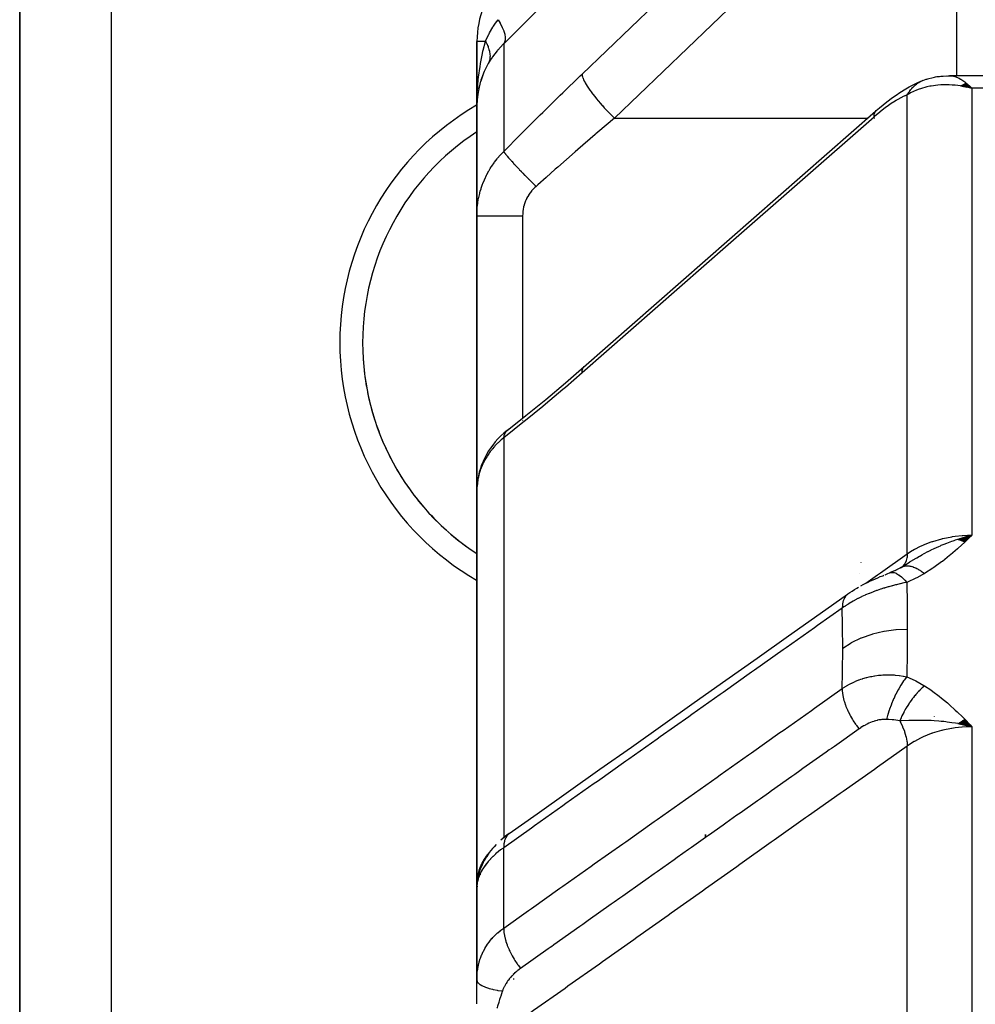
# Model space of a CAD drawing. Units: millimetres. Extents: x -302 to 494, y -331 to 331.
# Drawn here: x -70 to -50, y 296 to 317 of the extents above; entities that cross this region are included whole.
import ezdxf

# ---------------------------------------------------------------- set-up
doc = ezdxf.new("R2010")
doc.units = ezdxf.units.MM
doc.linetypes.add('DASHED', pattern=[9.652, 8.128, -1.524])
doc.layers.add('nevidi', color=4, linetype='DASHED')

msp = doc.modelspace()

# ---------------------------------------------------------------- linework, layer by layer
at = {"color": 2}
for p, q in [((-70.5, 324.25), (-70.5, 293.207)), ((-70.5, 293.207), (-70.5, 324.25)), ((-50, 316.088), (-50, 318.612)), ((-60.5, 316.836), (-60.5, 315.414)), ((-60.5, 315.414), (-60.5, 316.836)), ((-60.41, 315.993), (-60.406, 316.005)), ((-60.354, 316.144), (-60.406, 316.005)), ((-50.663, 316.012), (-50.655, 316.014)), ((-50.174, 316.088), (-50.165, 316.088)), ((-47, 316.088), (-50.166, 316.088)), ((-47, 316.088), (-50.166, 316.088)), ((-50, 316.067), (-50, 316.068)), ((-60.46, 315.803), (-60.458, 315.812)), ((-60.449, 315.849), (-60.458, 315.812)), ((-50.787, 315.966), (-50.771, 315.974)), ((-49.92, 315.867), (-49.855, 315.853)), ((-49.915, 315.87), (-49.782, 315.839)), ((-49.91, 315.873), (-49.672, 315.814)), ((-49.904, 315.876), (-49.672, 315.814)), ((-49.899, 315.879), (-49.672, 315.814)), ((-49.894, 315.882), (-49.672, 315.814)), ((-49.889, 315.885), (-49.672, 315.814)), ((-49.884, 315.888), (-49.672, 315.814)), ((-49.879, 315.891), (-49.672, 315.814)), ((-49.874, 315.893), (-49.672, 315.814)), ((-49.868, 315.896), (-49.672, 315.814)), ((-49.863, 315.899), (-49.672, 315.814)), ((-49.858, 315.901), (-49.672, 315.814)), ((-49.853, 315.904), (-49.672, 315.814)), ((-49.848, 315.906), (-49.672, 315.814)), ((-49.843, 315.909), (-49.672, 315.814)), ((-49.838, 315.911), (-49.672, 315.814)), ((-49.832, 315.914), (-49.672, 315.814)), ((-49.827, 315.916), (-49.672, 315.814)), ((-49.822, 315.918), (-49.672, 315.814)), ((-49.817, 315.92), (-49.672, 315.814)), ((-49.812, 315.922), (-49.672, 315.814)), ((-49.806, 315.925), (-49.672, 315.814)), ((-49.801, 315.927), (-49.672, 315.814)), ((-49.778, 315.912), (-49.706, 315.847)), ((-60.489, 315.625), (-60.489, 315.62)), ((-60.5, 315.414), (-60.5, 315.472)), ((-60.5, 315.472), (-60.5, 315.414)), ((-60.5, 315.414), (-60.5, 313.022)), ((-60.5, 313.022), (-60.5, 315.414)), ((-51.78, 315.307), (-58.167, 309.711)), ((-51.78, 315.307), (-51.764, 315.324)), ((-60.5, 307.027), (-60.5, 313.022)), ((-60.5, 313.022), (-60.5, 307.027)), ((-59.866, 308.31), (-59.906, 308.275)), ((-60.498, 307.098), (-60.5, 307.027)), ((-60.5, 307.027), (-60.5, 298.406)), ((-60.5, 298.406), (-60.5, 307.027)), ((-60.497, 307.11), (-60.498, 307.098)), ((-60.496, 307.073), (-60.496, 307.083)), ((-49.978, 305.954), (-49.672, 306.043)), ((-49.971, 305.952), (-49.672, 306.043)), ((-49.965, 305.95), (-49.672, 306.043)), ((-49.958, 305.947), (-49.672, 306.043)), ((-49.951, 305.945), (-49.672, 306.043)), ((-49.944, 305.943), (-49.672, 306.043)), ((-49.938, 305.94), (-49.672, 306.043)), ((-49.931, 305.938), (-49.672, 306.043)), ((-49.924, 305.935), (-49.672, 306.043)), ((-49.917, 305.932), (-49.672, 306.043)), ((-49.911, 305.929), (-49.672, 306.043)), ((-49.904, 305.927), (-49.672, 306.043)), ((-49.897, 305.924), (-49.672, 306.043)), ((-49.89, 305.921), (-49.672, 306.043)), ((-49.884, 305.918), (-49.672, 306.043)), ((-49.877, 305.915), (-49.672, 306.043)), ((-49.87, 305.912), (-49.672, 306.043)), ((-49.863, 305.909), (-49.672, 306.043)), ((-49.856, 305.906), (-49.672, 306.043)), ((-49.85, 305.902), (-49.672, 306.043)), ((-49.843, 305.899), (-49.672, 306.043)), ((-49.836, 305.896), (-49.672, 306.043)), ((-51.224, 305.338), (-51.039, 305.451)), ((-52.095, 305.442), (-52.094, 305.444)), ((-51.315, 305.287), (-51.476, 305.217)), ((-51.212, 305.345), (-51.358, 305.265)), ((-51.233, 305.331), (-51.106, 305.411)), ((-51.223, 305.339), (-51.212, 305.345)), ((-51.19, 305.36), (-51.193, 305.357)), ((-60.5, 303.264), (-60.5, 303.026)), ((-60.5, 303.031), (-60.5, 303.026)), ((-60.5, 303.026), (-60.5, 303.031)), ((-50.5, 302.076), (-50.5, 302.074)), ((-49.849, 302.008), (-49.672, 301.856)), ((-49.842, 302.011), (-49.672, 301.856)), ((-49.835, 302.015), (-49.672, 301.856)), ((-49.978, 301.926), (-49.672, 301.856)), ((-49.972, 301.931), (-49.672, 301.856)), ((-49.965, 301.936), (-49.672, 301.856)), ((-49.958, 301.94), (-49.672, 301.856)), ((-49.951, 301.945), (-49.672, 301.856)), ((-49.945, 301.949), (-49.672, 301.856)), ((-49.938, 301.954), (-49.672, 301.856)), ((-49.931, 301.958), (-49.672, 301.856)), ((-49.924, 301.963), (-49.672, 301.856)), ((-49.917, 301.967), (-49.672, 301.856)), ((-49.91, 301.971), (-49.672, 301.856)), ((-49.904, 301.975), (-49.672, 301.856)), ((-49.897, 301.98), (-49.672, 301.856)), ((-49.89, 301.984), (-49.672, 301.856)), ((-49.883, 301.988), (-49.672, 301.856)), ((-49.876, 301.992), (-49.672, 301.856)), ((-49.869, 301.996), (-49.672, 301.856)), ((-49.863, 302), (-49.672, 301.856)), ((-49.856, 302.004), (-49.672, 301.856)), ((-55.5, 299.434), (-55.5, 299.5)), ((-55.5, 299.5), (-55.5, 299.434)), ((-60.26, 299.061), (-60.286, 299.02)), ((-60.403, 298.802), (-60.407, 298.791)), ((-60.321, 298.965), (-60.343, 298.93)), ((-60.334, 298.802), (-60.335, 298.799)), ((-60.327, 298.814), (-60.332, 298.806)), ((-60.302, 298.849), (-60.318, 298.825)), ((-60.47, 298.59), (-60.474, 298.573)), ((-60.464, 298.607), (-60.46, 298.625)), ((-60.429, 298.623), (-60.43, 298.621)), ((-60.5, 298.406), (-60.5, 296.306)), ((-60.5, 298.406), (-60.5, 296.306)), ((-60.5, 296.306), (-60.5, 298.406)), ((-60.499, 298.381), (-60.5, 298.392)), ((-60.5, 298.374), (-60.5, 298.392)), ((-60.5, 298.384), (-60.5, 298.392)), ((-60.5, 298.385), (-60.5, 298.392)), ((-60.5, 298.376), (-60.5, 298.391)), ((-60.5, 298.249), (-60.5, 298.35)), ((-60.499, 298.414), (-60.489, 298.553)), ((-60.497, 298.442), (-60.499, 298.417)), ((-60.497, 298.433), (-60.499, 298.417)), ((-60.498, 298.425), (-60.498, 298.422)), ((-60.498, 298.4), (-60.498, 296.408)), ((-60.493, 298.372), (-60.495, 298.354)), ((-60.49, 298.48), (-60.493, 298.458)), ((-60.491, 298.503), (-60.489, 298.553)), ((-60.484, 298.531), (-60.486, 298.523)), ((-60.483, 298.536), (-60.485, 298.531)), ((-60.481, 298.546), (-60.484, 298.539)), ((-60.499, 298.285), (-60.5, 298.278)), ((-60.5, 295.794), (-60.5, 296.318))]:
    msp.add_line(p, q, dxfattribs=at)
for points in [[(-50.73, 315.991), (-50.722, 315.994), (-50.709, 315.999), (-50.707, 315.999), (-50.677, 316.009)], [(-50.674, 316.009), (-50.495, 316.056), (-50.467, 316.062), (-50.44, 316.067), (-50.412, 316.071), (-50.384, 316.074), (-50.224, 316.085)], [(-50.356, 316.075), (-50.203, 316.087), (-50.181, 316.088), (-50.165, 316.088)], [(-51.764, 315.324), (-51.692, 315.386), (-51.611, 315.452), (-51.532, 315.514), (-51.407, 315.61), (-51.329, 315.666), (-51.252, 315.718), (-51.12, 315.8), (-51.046, 315.844), (-50.975, 315.881), (-50.913, 315.912), (-50.845, 315.944), (-50.749, 315.983)], [(-49.672, 315.814), (-49.771, 315.837), (-49.856, 315.854), (-49.924, 315.865)], [(-60.49, 315.61), (-60.493, 315.572), (-60.5, 315.414)], [(-60.489, 315.616), (-60.49, 315.614), (-60.489, 315.62), (-60.489, 315.625)], [(-59.838, 308.333), (-59.427, 308.658), (-58.996, 309.009), (-58.564, 309.371), (-58.151, 309.728)], [(-58.167, 309.711), (-58.152, 309.727), (-58.151, 309.728)], [(-59.838, 308.333), (-59.866, 308.31), (-59.908, 308.274), (-59.976, 308.212), (-60.04, 308.149), (-60.099, 308.083), (-60.154, 308.014), (-60.205, 307.944), (-60.243, 307.885), (-60.289, 307.81), (-60.33, 307.734), (-60.366, 307.656), (-60.397, 307.578), (-60.423, 307.503), (-60.448, 307.422), (-60.468, 307.339), (-60.482, 307.256), (-60.49, 307.183)], [(-59.838, 308.333), (-59.836, 308.335), (-59.815, 308.353), (-59.808, 308.358)], [(-49.942, 305.969), (-49.886, 305.986), (-49.798, 306.011), (-49.751, 306.023)], [(-52.101, 304.937), (-52.049, 304.965), (-51.996, 304.992), (-51.943, 305.019), (-51.89, 305.044), (-51.836, 305.068), (-51.783, 305.092), (-51.73, 305.114), (-51.677, 305.136), (-51.625, 305.157), (-51.598, 305.167)], [(-51.571, 305.178), (-51.554, 305.185), (-51.51, 305.203), (-51.476, 305.217)], [(-52.388, 304.759), (-52.347, 304.787), (-52.295, 304.822), (-52.242, 304.855), (-52.187, 304.887), (-52.152, 304.908)], [(-59.792, 299.523), (-59.185, 299.951), (-58.497, 300.438), (-57.81, 300.925), (-57.122, 301.411), (-56.434, 301.898), (-55.746, 302.384), (-55.058, 302.871), (-54.37, 303.357), (-53.683, 303.844), (-52.995, 304.33), (-52.392, 304.756)], [(-49.672, 301.856), (-49.885, 301.904), (-49.905, 301.908), (-49.983, 301.923)], [(-59.792, 299.522), (-59.835, 299.491), (-59.885, 299.453), (-59.932, 299.414), (-59.977, 299.375)], [(-60.08, 299.277), (-60.122, 299.233), (-60.161, 299.19), (-60.198, 299.146), (-60.23, 299.104), (-60.286, 299.021), (-60.316, 298.975), (-60.343, 298.93), (-60.366, 298.886), (-60.41, 298.786), (-60.429, 298.74), (-60.445, 298.695), (-60.472, 298.583), (-60.483, 298.537), (-60.49, 298.493)], [(-60.23, 299.104), (-60.26, 299.061), (-60.286, 299.021)], [(-60.366, 298.886), (-60.386, 298.843), (-60.41, 298.786)], [(-60.498, 298.4), (-60.498, 298.389), (-60.499, 298.385), (-60.5, 298.348)], [(-60.498, 298.397), (-60.5, 298.359), (-60.5, 298.348)], [(-60.493, 298.458), (-60.494, 298.454), (-60.497, 298.403)], [(-60.493, 298.474), (-60.494, 298.466), (-60.495, 298.458), (-60.496, 298.45)], [(-60.491, 298.503), (-60.49, 298.511), (-60.483, 298.545)], [(-60.484, 298.525), (-60.488, 298.515), (-60.489, 298.507), (-60.49, 298.499), (-60.491, 298.491)], [(-60.483, 298.545), (-60.484, 298.539), (-60.485, 298.531), (-60.486, 298.523), (-60.488, 298.515)], [(-60.5, 296.318), (-60.499, 296.379), (-60.499, 296.387), (-60.498, 296.408)]]:
    msp.add_lwpolyline(points, dxfattribs=at)
for centre, radius, start, end in [((-58.5, 316.836), 2, 135, 180), ((-57.5, 310.25), 5.5, 123.0581, 236.9419), ((-57.5, 310.25), 5.5, 183.7996, 190.1997), ((-57.5, 310.25), 5.5, 191.3999, 197.7996), ((-57.5, 310.25), 5.5, 199.0001, 205.4005), ((-57.5, 310.25), 5.5, 206.5993, 212.9994), ((-57.5, 310.25), 5.5, 214.1997, 220.5992), ((-57.5, 310.25), 5.5, 221.7999, 228.2), ((-57.5, 310.25), 5.5, 229.4004, 235.7998)]:
    msp.add_arc(centre, radius, start, end, dxfattribs=at)
at = {"layer": 'nevidi', "color": 7, "linetype": 'Continuous'}
for p, q in [((-68.5, 324.25), (-68.5, 293.207)), ((-60.313, 316.836), (-60.491, 316.836)), ((-59.914, 316.787), (-59.914, 314.43)), ((-50.769, 315.974), (-50.74, 315.987)), ((-49.706, 315.847), (-49.672, 315.814)), ((-47, 315.814), (-49.672, 315.814)), ((-49.672, 315.814), (-49.672, 306.043)), ((-51.086, 305.636), (-51.086, 315.668)), ((-57.493, 315.162), (-51.945, 315.162)), ((-51.82, 315.162), (-51.819, 315.162)), ((-51.809, 315.162), (-51.807, 315.162)), ((-51.79, 315.293), (-51.78, 315.307)), ((-59.5, 313.028), (-59.5, 308.599)), ((-59.5, 308.547), (-59.5, 308.546)), ((-59.914, 308.174), (-59.914, 299.429)), ((-51.212, 305.345), (-51.211, 305.345)), ((-52.139, 305.213), (-52.14, 305.211)), ((-51.468, 305.22), (-51.434, 305.229)), ((-49.672, 301.856), (-49.672, 288.687)), ((-51.086, 287.77), (-51.086, 301.433)), ((-59.914, 299.423), (-59.914, 299.421)), ((-59.914, 297.455), (-59.914, 299.211)), ((-60.212, 299.121), (-60.207, 299.128)), ((-60.168, 299.169), (-60.165, 299.172)), ((-60.483, 298.545), (-60.475, 298.573)), ((-60.494, 298.431), (-60.498, 298.4)), ((-60.485, 298.48), (-60.493, 298.436)), ((-60.471, 298.53), (-60.483, 298.485)), ((-59.7, 296.355), (-59.7, 296.354)), ((-59.7, 296.333), (-59.7, 296.332))]:
    msp.add_line(p, q, dxfattribs=at)
for points in [[(-58.2, 316.123), (-55.007, 319.19), (-51.813, 322.258)], [(-51.106, 321.297), (-54.3, 318.23), (-57.493, 315.162)], [(-59.179, 317.516), (-59.188, 317.507), (-59.362, 317.333), (-59.378, 317.317), (-59.551, 317.145), (-59.567, 317.129), (-59.738, 316.96), (-59.754, 316.944), (-59.914, 316.787)], [(-60.313, 316.836), (-60.312, 316.84), (-60.31, 316.844), (-60.274, 316.924), (-60.242, 316.991), (-60.234, 317.006), (-60.222, 317.028), (-60.152, 317.148), (-60.149, 317.154), (-60.14, 317.169), (-60.093, 317.239), (-60.038, 317.313)], [(-60.038, 317.313), (-59.992, 317.234), (-59.99, 317.231), (-59.988, 317.227), (-59.948, 317.148), (-59.947, 317.145), (-59.945, 317.141), (-59.914, 317.067), (-59.913, 317.065), (-59.912, 317.061), (-59.892, 316.993), (-59.891, 316.991), (-59.891, 316.988), (-59.881, 316.927), (-59.881, 316.925), (-59.88, 316.923), (-59.881, 316.87), (-59.881, 316.868), (-59.882, 316.866), (-59.893, 316.822), (-59.893, 316.821), (-59.894, 316.819), (-59.914, 316.787)], [(-60.5, 315.414), (-60.5, 315.472), (-60.492, 315.709), (-60.491, 315.733), (-60.489, 315.766), (-60.47, 316.002), (-60.465, 316.048), (-60.464, 316.058), (-60.432, 316.29), (-60.423, 316.345), (-60.422, 316.353), (-60.379, 316.573), (-60.367, 316.627), (-60.363, 316.645), (-60.313, 316.836)], [(-60.313, 316.836), (-60.3, 316.813), (-60.299, 316.811), (-60.284, 316.783), (-60.283, 316.781), (-60.279, 316.774), (-60.278, 316.771), (-60.27, 316.753), (-60.269, 316.751), (-60.257, 316.723), (-60.256, 316.721), (-60.25, 316.706), (-60.25, 316.704), (-60.246, 316.693), (-60.245, 316.691), (-60.236, 316.664), (-60.236, 316.662), (-60.23, 316.64), (-60.229, 316.638), (-60.228, 316.634), (-60.228, 316.633), (-60.222, 316.606), (-60.222, 316.604), (-60.217, 316.577), (-60.217, 316.576), (-60.217, 316.574), (-60.215, 316.549), (-60.214, 316.548), (-60.213, 316.522), (-60.213, 316.521), (-60.213, 316.514), (-60.213, 316.512), (-60.214, 316.495), (-60.214, 316.494), (-60.216, 316.469), (-60.216, 316.468), (-60.218, 316.455), (-60.218, 316.453), (-60.22, 316.444), (-60.22, 316.442), (-60.226, 316.419), (-60.226, 316.418), (-60.231, 316.4), (-60.232, 316.398), (-60.233, 316.395), (-60.233, 316.394), (-60.242, 316.372), (-60.242, 316.371), (-60.251, 316.353)], [(-59.914, 316.787), (-59.922, 316.779), (-60.044, 316.648), (-60.048, 316.643), (-60.055, 316.635), (-60.158, 316.5), (-60.167, 316.486), (-60.207, 316.427), (-60.251, 316.353)], [(-60.251, 316.353), (-60.265, 316.328), (-60.333, 316.192), (-60.339, 316.18), (-60.354, 316.144), (-60.41, 315.993), (-60.421, 315.957), (-60.425, 315.942), (-60.46, 315.803), (-60.467, 315.766), (-60.481, 315.681), (-60.49, 315.61)], [(-59.914, 314.43), (-59.552, 314.796), (-59.495, 314.852), (-59.115, 315.231), (-59.058, 315.287), (-58.677, 315.661), (-58.62, 315.716), (-58.238, 316.087), (-58.2, 316.123)], [(-58.2, 316.123), (-58.2, 316.109), (-58.196, 316.086), (-58.196, 316.084), (-58.19, 316.062), (-58.18, 316.033), (-58.179, 316.031), (-58.167, 316.004), (-58.151, 315.97), (-58.149, 315.967), (-58.132, 315.935), (-58.11, 315.897), (-58.108, 315.894), (-58.086, 315.857), (-58.058, 315.816), (-58.056, 315.812), (-58.028, 315.772), (-57.996, 315.727), (-57.993, 315.724), (-57.961, 315.681), (-57.924, 315.634), (-57.921, 315.63), (-57.886, 315.586), (-57.845, 315.537), (-57.842, 315.533), (-57.803, 315.487), (-57.76, 315.439), (-57.756, 315.434), (-57.714, 315.388), (-57.67, 315.34), (-57.666, 315.336), (-57.622, 315.29), (-57.576, 315.244), (-57.572, 315.239), (-57.527, 315.195), (-57.493, 315.162)], [(-50.165, 316.088), (-50.078, 316.076), (-50.049, 316.069), (-50.045, 316.067), (-49.955, 316.031), (-49.922, 316.013), (-49.916, 316.009), (-49.831, 315.954), (-49.798, 315.928), (-49.778, 315.912)], [(-51.086, 315.668), (-51.073, 315.692), (-51.071, 315.694), (-51.057, 315.718), (-51.053, 315.723), (-51.052, 315.725), (-51.052, 315.725), (-51.033, 315.753), (-51.032, 315.754), (-51.013, 315.779), (-51.012, 315.781), (-51.01, 315.783), (-51.008, 315.786), (-50.989, 315.808), (-50.987, 315.81), (-50.965, 315.834), (-50.965, 315.834), (-50.963, 315.836), (-50.959, 315.84), (-50.94, 315.859), (-50.939, 315.86), (-50.914, 315.882), (-50.913, 315.883), (-50.912, 315.884), (-50.906, 315.889), (-50.888, 315.903), (-50.886, 315.905), (-50.86, 315.923), (-50.858, 315.925), (-50.855, 315.926), (-50.848, 315.931), (-50.831, 315.942), (-50.829, 315.943), (-50.802, 315.958), (-50.8, 315.959), (-50.794, 315.962)], [(-49.924, 315.865), (-50.043, 315.879), (-50.106, 315.884), (-50.173, 315.888), (-50.309, 315.887), (-50.353, 315.885), (-50.419, 315.881), (-50.562, 315.861), (-50.594, 315.856), (-50.658, 315.842), (-50.798, 315.802), (-50.825, 315.793), (-50.885, 315.77), (-51.014, 315.71), (-51.043, 315.693), (-51.086, 315.668)], [(-51.086, 315.668), (-51.131, 315.651), (-51.139, 315.647), (-51.193, 315.623), (-51.201, 315.619), (-51.257, 315.589), (-51.265, 315.585), (-51.323, 315.551), (-51.332, 315.546), (-51.391, 315.509), (-51.4, 315.503), (-51.46, 315.463), (-51.468, 315.457), (-51.529, 315.414), (-51.538, 315.407), (-51.599, 315.362), (-51.608, 315.355), (-51.67, 315.306), (-51.679, 315.299), (-51.741, 315.248), (-51.75, 315.24), (-51.812, 315.186), (-51.813, 315.185)], [(-57.493, 315.162), (-57.856, 314.853), (-57.897, 314.818), (-57.913, 314.804), (-58.295, 314.474), (-58.351, 314.425), (-58.732, 314.091), (-58.788, 314.042), (-58.987, 313.865), (-59.168, 313.704), (-59.207, 313.669)], [(-51.813, 315.185), (-55.007, 312.387), (-58.2, 309.589)], [(-51.813, 315.185), (-51.813, 315.208), (-51.809, 315.238), (-51.808, 315.245), (-51.803, 315.264), (-51.792, 315.288)], [(-60.5, 313.022), (-60.499, 313.096), (-60.498, 313.111), (-60.492, 313.201), (-60.491, 313.216), (-60.481, 313.295), (-60.48, 313.306), (-60.478, 313.32), (-60.462, 313.41), (-60.459, 313.424), (-60.439, 313.513), (-60.435, 313.527), (-60.425, 313.563), (-60.41, 313.615), (-60.405, 313.63), (-60.375, 313.716), (-60.37, 313.73), (-60.335, 313.815), (-60.333, 313.82), (-60.329, 313.829), (-60.29, 313.912), (-60.283, 313.925), (-60.24, 314.006), (-60.232, 314.018), (-60.207, 314.062), (-60.185, 314.097), (-60.176, 314.109), (-60.124, 314.185), (-60.115, 314.197), (-60.058, 314.271), (-60.049, 314.282), (-60.048, 314.283), (-59.988, 314.353), (-59.978, 314.364), (-59.914, 314.43)], [(-59.914, 314.43), (-59.914, 314.429), (-59.902, 314.41), (-59.901, 314.409), (-59.9, 314.408), (-59.898, 314.405), (-59.878, 314.379), (-59.875, 314.374), (-59.874, 314.373), (-59.874, 314.373), (-59.847, 314.34), (-59.841, 314.332), (-59.839, 314.33), (-59.838, 314.329), (-59.807, 314.293), (-59.8, 314.285), (-59.794, 314.278), (-59.793, 314.276), (-59.76, 314.24), (-59.752, 314.231), (-59.741, 314.218), (-59.739, 314.216), (-59.706, 314.18), (-59.697, 314.17), (-59.679, 314.151), (-59.677, 314.148), (-59.646, 314.115), (-59.635, 314.104), (-59.61, 314.078), (-59.608, 314.075), (-59.579, 314.045), (-59.568, 314.033), (-59.535, 313.999), (-59.532, 313.996), (-59.508, 313.971), (-59.497, 313.959), (-59.456, 313.917), (-59.452, 313.914), (-59.433, 313.895), (-59.421, 313.882), (-59.372, 313.833), (-59.369, 313.829), (-59.356, 313.816), (-59.343, 313.803), (-59.286, 313.747), (-59.283, 313.744), (-59.276, 313.737), (-59.263, 313.724), (-59.207, 313.669)], [(-59.207, 313.669), (-59.234, 313.644), (-59.239, 313.639), (-59.27, 313.607), (-59.274, 313.602), (-59.303, 313.569), (-59.308, 313.564), (-59.334, 313.529), (-59.338, 313.524), (-59.363, 313.488), (-59.366, 313.482), (-59.388, 313.446), (-59.392, 313.44), (-59.412, 313.403), (-59.415, 313.396), (-59.432, 313.358), (-59.435, 313.351), (-59.45, 313.312), (-59.453, 313.306), (-59.466, 313.266), (-59.467, 313.259), (-59.478, 313.219), (-59.48, 313.212), (-59.488, 313.171), (-59.489, 313.165), (-59.495, 313.123), (-59.495, 313.117), (-59.499, 313.075), (-59.499, 313.069), (-59.5, 313.028)], [(-60.5, 313.022), (-60.496, 313.022), (-60.494, 313.022), (-60.491, 313.023), (-60.478, 313.023), (-60.474, 313.023), (-60.464, 313.023), (-60.445, 313.024), (-60.438, 313.024), (-60.42, 313.024), (-60.397, 313.024), (-60.389, 313.025), (-60.359, 313.025), (-60.336, 313.025), (-60.325, 313.025), (-60.283, 313.026), (-60.263, 313.026), (-60.249, 313.026), (-60.193, 313.026), (-60.177, 313.026), (-60.162, 313.026), (-60.09, 313.027), (-60.081, 313.027), (-60.065, 313.027), (-59.976, 313.027), (-59.959, 313.027), (-59.864, 313.027), (-59.855, 313.027), (-59.846, 313.027), (-59.747, 313.028), (-59.728, 313.028), (-59.726, 313.028), (-59.626, 313.028), (-59.606, 313.028), (-59.594, 313.028), (-59.503, 313.028), (-59.5, 313.028)], [(-58.2, 309.589), (-58.564, 309.274), (-58.621, 309.226), (-59.003, 308.905), (-59.059, 308.858), (-59.44, 308.548), (-59.497, 308.503), (-59.877, 308.203), (-59.914, 308.174)], [(-58.2, 309.589), (-58.2, 309.612), (-58.197, 309.64), (-58.196, 309.642), (-58.19, 309.668), (-58.181, 309.69), (-58.18, 309.692), (-58.167, 309.711)], [(-59.914, 308.174), (-59.905, 308.217), (-59.902, 308.227), (-59.9, 308.232), (-59.899, 308.234), (-59.883, 308.272), (-59.879, 308.28), (-59.874, 308.288), (-59.873, 308.29), (-59.853, 308.317), (-59.847, 308.324), (-59.838, 308.333)], [(-59.914, 308.174), (-59.967, 308.129), (-59.977, 308.12), (-60.038, 308.062), (-60.048, 308.053), (-60.048, 308.053), (-60.105, 307.993), (-60.114, 307.983), (-60.167, 307.921), (-60.175, 307.911), (-60.207, 307.87), (-60.224, 307.847), (-60.231, 307.836), (-60.276, 307.77), (-60.283, 307.759), (-60.323, 307.691), (-60.329, 307.68), (-60.333, 307.672), (-60.364, 307.611), (-60.37, 307.6), (-60.4, 307.529), (-60.405, 307.518), (-60.425, 307.463), (-60.431, 307.447), (-60.434, 307.436), (-60.456, 307.364), (-60.459, 307.352), (-60.475, 307.28)], [(-60.477, 307.268), (-60.481, 307.246), (-60.489, 307.195), (-60.49, 307.183), (-60.497, 307.11), (-60.498, 307.098)], [(-51.086, 305.636), (-51.014, 305.684), (-50.928, 305.735), (-50.919, 305.74), (-50.798, 305.802), (-50.743, 305.827), (-50.732, 305.831), (-50.562, 305.898), (-50.542, 305.904), (-50.531, 305.908), (-50.33, 305.965), (-50.319, 305.968), (-50.309, 305.971), (-50.111, 306.009), (-50.099, 306.011), (-50.043, 306.019), (-49.885, 306.035), (-49.873, 306.036), (-49.771, 306.041), (-49.672, 306.043)], [(-51.052, 305.445), (-51.032, 305.458), (-51.021, 305.464), (-51.009, 305.472), (-50.895, 305.54), (-50.878, 305.55), (-50.819, 305.584), (-50.801, 305.594), (-50.767, 305.613), (-50.72, 305.639), (-50.635, 305.684), (-50.629, 305.687), (-50.572, 305.715), (-50.563, 305.72), (-50.501, 305.75), (-50.395, 305.799), (-50.364, 305.812), (-50.355, 305.816), (-50.343, 305.821), (-50.283, 305.847), (-50.225, 305.87), (-50.115, 305.911), (-50.085, 305.922), (-50.06, 305.93), (-50.035, 305.939), (-49.983, 305.956)], [(-49.672, 306.043), (-49.813, 305.908), (-49.83, 305.893), (-49.974, 305.76), (-49.992, 305.744), (-50.143, 305.613), (-50.161, 305.598), (-50.32, 305.47), (-50.338, 305.457), (-50.508, 305.334), (-50.525, 305.322), (-50.707, 305.205), (-50.71, 305.203)], [(-51.993, 304.994), (-51.741, 305.173), (-51.675, 305.219), (-51.086, 305.636)], [(-51.086, 305.636), (-51.086, 305.634), (-51.092, 305.567), (-51.093, 305.556), (-51.094, 305.551), (-51.096, 305.545), (-51.11, 305.488), (-51.114, 305.478), (-51.116, 305.472), (-51.118, 305.466), (-51.141, 305.42), (-51.146, 305.412), (-51.151, 305.406), (-51.154, 305.401), (-51.184, 305.366), (-51.19, 305.36)], [(-51.206, 305.348), (-51.205, 305.349), (-51.187, 305.356), (-51.186, 305.357), (-51.168, 305.363), (-51.166, 305.363), (-51.163, 305.364), (-51.162, 305.364), (-51.147, 305.368), (-51.146, 305.368), (-51.126, 305.371), (-51.124, 305.371), (-51.108, 305.373), (-51.107, 305.373), (-51.104, 305.373), (-51.102, 305.373), (-51.081, 305.373), (-51.079, 305.373), (-51.057, 305.371), (-51.056, 305.371), (-51.049, 305.37), (-51.047, 305.37), (-51.033, 305.368), (-51.032, 305.368), (-51.008, 305.363), (-51.007, 305.363), (-50.985, 305.357), (-50.983, 305.356), (-50.983, 305.356), (-50.981, 305.356), (-50.957, 305.348), (-50.956, 305.347), (-50.931, 305.338), (-50.929, 305.337), (-50.917, 305.332), (-50.916, 305.332), (-50.904, 305.326), (-50.902, 305.326), (-50.877, 305.313), (-50.875, 305.312), (-50.85, 305.298), (-50.848, 305.297), (-50.847, 305.297), (-50.846, 305.296), (-50.822, 305.282), (-50.82, 305.281), (-50.794, 305.265), (-50.792, 305.263), (-50.776, 305.252), (-50.774, 305.251), (-50.766, 305.245), (-50.764, 305.244), (-50.738, 305.225), (-50.736, 305.223), (-50.71, 305.203)], [(-51.433, 305.229), (-51.424, 305.23), (-51.386, 305.227), (-51.385, 305.226), (-51.375, 305.224), (-51.333, 305.21), (-51.332, 305.209), (-51.321, 305.204), (-51.277, 305.179), (-51.275, 305.178), (-51.264, 305.17), (-51.217, 305.134), (-51.216, 305.133), (-51.205, 305.122), (-51.157, 305.076), (-51.155, 305.075), (-51.143, 305.062), (-51.099, 305.012)], [(-50.71, 305.203), (-50.879, 305.111), (-50.898, 305.101), (-51.084, 305.018), (-51.099, 305.012)], [(-51.099, 305.012), (-51.158, 304.999), (-51.165, 304.998), (-51.24, 304.981), (-51.248, 304.979), (-51.323, 304.961), (-51.324, 304.961), (-51.332, 304.959), (-51.348, 304.955), (-51.409, 304.939), (-51.417, 304.937), (-51.494, 304.915), (-51.502, 304.913), (-51.568, 304.893), (-51.579, 304.89), (-51.587, 304.888), (-51.61, 304.881), (-51.664, 304.863), (-51.672, 304.86), (-51.749, 304.834), (-51.757, 304.831), (-51.811, 304.812), (-51.832, 304.803), (-51.841, 304.8), (-51.862, 304.792), (-51.916, 304.771), (-51.924, 304.767), (-51.998, 304.736), (-52.006, 304.732), (-52.046, 304.714), (-52.079, 304.699), (-52.087, 304.695), (-52.101, 304.688), (-52.158, 304.661), (-52.165, 304.657), (-52.234, 304.62), (-52.242, 304.616), (-52.268, 304.602), (-52.309, 304.579), (-52.316, 304.575), (-52.323, 304.57), (-52.381, 304.535), (-52.387, 304.531), (-52.45, 304.49), (-52.456, 304.486), (-52.472, 304.475), (-52.51, 304.448)], [(-51.099, 305.012), (-51.09, 304.537), (-51.089, 304.503), (-51.086, 304.013), (-51.086, 303.99)], [(-52.388, 304.759), (-52.394, 304.755), (-52.424, 304.726), (-52.432, 304.716), (-52.437, 304.71), (-52.461, 304.673), (-52.467, 304.662), (-52.47, 304.655), (-52.488, 304.61), (-52.491, 304.597), (-52.494, 304.589), (-52.504, 304.538), (-52.506, 304.523), (-52.507, 304.513), (-52.51, 304.457), (-52.51, 304.448)], [(-52.51, 304.448), (-53.05, 304.067), (-53.117, 304.019), (-53.738, 303.58), (-53.805, 303.533), (-54.426, 303.094), (-54.493, 303.046), (-55.114, 302.607), (-55.18, 302.56), (-55.801, 302.121), (-55.868, 302.073), (-56.489, 301.634), (-56.556, 301.587), (-57.177, 301.147), (-57.244, 301.1), (-57.865, 300.661), (-57.932, 300.613), (-58.553, 300.174), (-58.62, 300.127), (-59.241, 299.688), (-59.308, 299.64), (-59.914, 299.211)], [(-52.5, 303.576), (-52.503, 304.042), (-52.503, 304.075), (-52.51, 304.448)], [(-52.5, 303.576), (-52.317, 303.69), (-52.312, 303.693), (-52.308, 303.695), (-52.096, 303.796), (-52.091, 303.799), (-52.086, 303.801), (-51.857, 303.881), (-51.851, 303.882), (-51.846, 303.884), (-51.603, 303.942), (-51.598, 303.943), (-51.592, 303.944), (-51.341, 303.978), (-51.335, 303.979), (-51.33, 303.98), (-51.086, 303.99)], [(-51.086, 303.99), (-51.089, 303.507), (-51.089, 303.472), (-51.099, 302.973), (-51.099, 302.949)], [(-52.51, 302.689), (-52.504, 303.038), (-52.503, 303.072), (-52.5, 303.554), (-52.5, 303.576)], [(-52.51, 302.689), (-52.459, 302.723), (-52.452, 302.727), (-52.386, 302.767), (-52.378, 302.771), (-52.378, 302.771), (-52.323, 302.8), (-52.309, 302.807), (-52.301, 302.811), (-52.23, 302.844), (-52.222, 302.848), (-52.159, 302.873), (-52.148, 302.877), (-52.14, 302.88), (-52.101, 302.894), (-52.064, 302.906), (-52.056, 302.908), (-51.979, 302.931), (-51.971, 302.933), (-51.917, 302.946), (-51.892, 302.951), (-51.884, 302.953), (-51.862, 302.957), (-51.804, 302.967), (-51.795, 302.969), (-51.714, 302.98), (-51.706, 302.981), (-51.655, 302.985), (-51.624, 302.988), (-51.615, 302.988), (-51.61, 302.988), (-51.533, 302.991), (-51.525, 302.991), (-51.443, 302.991), (-51.435, 302.99), (-51.377, 302.987), (-51.354, 302.986), (-51.348, 302.985), (-51.346, 302.985), (-51.266, 302.977), (-51.257, 302.976), (-51.179, 302.964), (-51.17, 302.963), (-51.099, 302.949)], [(-51.099, 302.949), (-51.105, 302.942), (-51.154, 302.876), (-51.155, 302.874), (-51.167, 302.858), (-51.215, 302.784), (-51.216, 302.783), (-51.227, 302.765), (-51.274, 302.685), (-51.275, 302.683), (-51.286, 302.664), (-51.331, 302.579), (-51.332, 302.577), (-51.342, 302.557), (-51.383, 302.468), (-51.385, 302.465), (-51.394, 302.445), (-51.432, 302.353), (-51.433, 302.351), (-51.441, 302.33), (-51.475, 302.237), (-51.476, 302.235), (-51.483, 302.214), (-51.513, 302.121), (-51.514, 302.119), (-51.52, 302.098), (-51.542, 302.016)], [(-51.099, 302.949), (-50.918, 302.866), (-50.898, 302.856), (-50.724, 302.758), (-50.71, 302.749)], [(-59.914, 297.455), (-59.375, 297.837), (-59.308, 297.884), (-58.687, 298.323), (-58.62, 298.37), (-57.999, 298.809), (-57.932, 298.856), (-57.311, 299.295), (-57.244, 299.342), (-56.623, 299.781), (-56.556, 299.829), (-55.935, 300.268), (-55.868, 300.315), (-55.248, 300.754), (-55.181, 300.801), (-54.56, 301.24), (-54.493, 301.287), (-53.872, 301.726), (-53.805, 301.774), (-53.184, 302.213), (-53.117, 302.26), (-52.51, 302.689)], [(-52.51, 302.689), (-52.51, 302.687), (-52.508, 302.625), (-52.506, 302.608), (-52.505, 302.597), (-52.495, 302.531), (-52.491, 302.513), (-52.489, 302.501), (-52.472, 302.432), (-52.467, 302.413), (-52.463, 302.401), (-52.439, 302.329), (-52.432, 302.31), (-52.428, 302.298), (-52.397, 302.224), (-52.388, 302.205), (-52.383, 302.193), (-52.346, 302.119), (-52.336, 302.1), (-52.329, 302.087), (-52.287, 302.015), (-52.275, 301.996), (-52.268, 301.984), (-52.221, 301.913), (-52.208, 301.895), (-52.2, 301.883), (-52.149, 301.815), (-52.142, 301.807)], [(-50.71, 302.749), (-50.73, 302.732), (-50.732, 302.731), (-50.758, 302.707), (-50.76, 302.705), (-50.776, 302.69), (-50.777, 302.689), (-50.787, 302.68), (-50.788, 302.678), (-50.815, 302.652), (-50.816, 302.65), (-50.842, 302.623), (-50.844, 302.621), (-50.847, 302.618), (-50.849, 302.616), (-50.87, 302.593), (-50.872, 302.591), (-50.898, 302.562), (-50.899, 302.56), (-50.917, 302.539), (-50.919, 302.537), (-50.925, 302.53), (-50.926, 302.528), (-50.951, 302.497), (-50.953, 302.495), (-50.977, 302.463), (-50.979, 302.461), (-50.985, 302.453), (-50.986, 302.451), (-51.003, 302.429), (-51.005, 302.426), (-51.028, 302.393), (-51.03, 302.391), (-51.049, 302.363), (-51.05, 302.361), (-51.053, 302.357), (-51.054, 302.355), (-51.076, 302.321), (-51.078, 302.318), (-51.099, 302.284), (-51.101, 302.281), (-51.108, 302.269), (-51.11, 302.267), (-51.122, 302.247), (-51.123, 302.244), (-51.143, 302.209), (-51.145, 302.206), (-51.163, 302.172), (-51.164, 302.171), (-51.164, 302.17), (-51.165, 302.168), (-51.184, 302.132), (-51.185, 302.13), (-51.203, 302.094), (-51.204, 302.091), (-51.212, 302.074), (-51.213, 302.072), (-51.221, 302.055), (-51.222, 302.053), (-51.238, 302.017), (-51.239, 302.014), (-51.252, 301.986)], [(-50.71, 302.749), (-50.574, 302.659), (-50.526, 302.625), (-50.386, 302.521), (-50.339, 302.483), (-50.209, 302.375), (-50.162, 302.334), (-50.038, 302.221), (-49.993, 302.178), (-49.873, 302.061), (-49.83, 302.018), (-49.713, 301.899), (-49.672, 301.856)], [(-51.542, 302.016), (-51.565, 302.017), (-51.568, 302.017), (-51.598, 302.016), (-51.601, 302.016), (-51.632, 302.014), (-51.635, 302.013), (-51.642, 302.013), (-51.667, 302.009), (-51.67, 302.009), (-51.703, 302.003), (-51.706, 302.003), (-51.739, 301.996), (-51.743, 301.995), (-51.776, 301.986), (-51.78, 301.985), (-51.813, 301.975), (-51.817, 301.973), (-51.851, 301.962), (-51.854, 301.96), (-51.888, 301.947), (-51.892, 301.946), (-51.926, 301.931), (-51.93, 301.93), (-51.963, 301.914), (-51.967, 301.912), (-52.001, 301.895), (-52.004, 301.893), (-52.038, 301.874), (-52.041, 301.872), (-52.074, 301.852), (-52.078, 301.85), (-52.109, 301.83), (-52.11, 301.829), (-52.113, 301.827), (-52.142, 301.807)], [(-51.252, 301.986), (-51.253, 301.986), (-51.378, 302.004), (-51.392, 302.005), (-51.419, 302.008), (-51.488, 302.013), (-51.53, 302.016), (-51.542, 302.016)], [(-52.142, 301.807), (-52.682, 301.426), (-52.748, 301.378), (-52.793, 301.347), (-52.861, 301.299), (-53.369, 300.939), (-53.436, 300.892), (-53.546, 300.814), (-53.613, 300.767), (-54.057, 300.453), (-54.124, 300.406), (-54.3, 300.281), (-54.365, 300.235), (-54.745, 299.966), (-54.812, 299.919), (-55.052, 299.749), (-55.117, 299.703), (-55.433, 299.48), (-55.499, 299.433), (-55.805, 299.217), (-55.869, 299.171), (-56.12, 298.994), (-56.187, 298.946), (-56.559, 298.684), (-56.621, 298.639), (-56.808, 298.507), (-56.875, 298.46), (-57.311, 298.152), (-57.373, 298.107), (-57.496, 298.021), (-57.563, 297.973), (-58.064, 297.619), (-58.125, 297.575), (-58.184, 297.534), (-58.25, 297.487), (-58.818, 297.086), (-58.872, 297.047), (-58.877, 297.043), (-58.938, 297.001), (-59.544, 296.572)], [(-49.983, 301.923), (-50.035, 301.932), (-50.115, 301.944), (-50.212, 301.957), (-50.246, 301.961), (-50.284, 301.966), (-50.343, 301.972), (-50.395, 301.976), (-50.498, 301.984), (-50.565, 301.988), (-50.571, 301.988), (-50.72, 301.993), (-50.76, 301.994), (-50.8, 301.995), (-50.821, 301.995), (-50.999, 301.994), (-51.009, 301.993), (-51.03, 301.993), (-51.053, 301.992), (-51.215, 301.987), (-51.252, 301.986)], [(-51.252, 301.986), (-51.25, 301.983), (-51.244, 301.972), (-51.197, 301.873), (-51.196, 301.871), (-51.193, 301.865), (-51.19, 301.856), (-51.151, 301.756), (-51.151, 301.755), (-51.148, 301.747), (-51.146, 301.742), (-51.117, 301.645), (-51.116, 301.64), (-51.114, 301.632), (-51.114, 301.63), (-51.095, 301.537), (-51.094, 301.53), (-51.093, 301.524), (-51.093, 301.523), (-51.086, 301.437), (-51.086, 301.433)], [(-49.672, 301.856), (-49.771, 301.854), (-49.885, 301.847), (-49.897, 301.846), (-50.043, 301.83), (-50.111, 301.82), (-50.123, 301.818), (-50.309, 301.78), (-50.33, 301.775), (-50.341, 301.772), (-50.541, 301.712), (-50.553, 301.708), (-50.562, 301.705), (-50.742, 301.632), (-50.752, 301.627), (-50.798, 301.605), (-50.927, 301.536), (-50.937, 301.53), (-51.014, 301.482), (-51.086, 301.433)], [(-51.086, 301.433), (-51.741, 300.97), (-51.806, 300.923), (-52.492, 300.438), (-52.558, 300.392), (-53.244, 299.906), (-53.31, 299.86), (-53.996, 299.374), (-54.062, 299.328), (-54.748, 298.842), (-54.814, 298.796), (-55.5, 298.31), (-55.565, 298.264), (-56.252, 297.778), (-56.317, 297.732), (-57.004, 297.246), (-57.069, 297.2), (-57.756, 296.714), (-57.821, 296.668), (-58.508, 296.183), (-58.573, 296.136), (-59.26, 295.651), (-59.325, 295.604), (-59.914, 295.187)], [(-59.792, 299.522), (-59.801, 299.515), (-59.831, 299.485), (-59.836, 299.48), (-59.836, 299.479), (-59.843, 299.47), (-59.867, 299.432), (-59.87, 299.425), (-59.87, 299.425), (-59.876, 299.414), (-59.893, 299.369), (-59.895, 299.36), (-59.895, 299.36), (-59.899, 299.347), (-59.909, 299.295), (-59.91, 299.286), (-59.91, 299.286), (-59.911, 299.271), (-59.914, 299.213), (-59.914, 299.211)], [(-59.914, 299.211), (-59.964, 299.175), (-59.97, 299.17), (-59.983, 299.161), (-60.029, 299.124), (-60.035, 299.12), (-60.09, 299.073), (-60.096, 299.068), (-60.147, 299.02), (-60.152, 299.015), (-60.2, 298.966), (-60.205, 298.961), (-60.25, 298.912), (-60.254, 298.906), (-60.291, 298.861), (-60.295, 298.857), (-60.299, 298.851), (-60.335, 298.802), (-60.339, 298.796), (-60.371, 298.747), (-60.374, 298.742), (-60.396, 298.705), (-60.402, 298.693), (-60.405, 298.688), (-60.429, 298.639), (-60.432, 298.634), (-60.452, 298.587), (-60.454, 298.582), (-60.465, 298.549), (-60.47, 298.535)], [(-60.489, 298.553), (-60.487, 298.562), (-60.481, 298.595), (-60.451, 298.71), (-60.448, 298.718), (-60.425, 298.781), (-60.389, 298.862), (-60.385, 298.87), (-60.333, 298.96), (-60.301, 299.008), (-60.296, 299.016), (-60.254, 299.068)], [(-60.498, 296.408), (-60.494, 296.461), (-60.493, 296.469), (-60.484, 296.543), (-60.483, 296.551), (-60.469, 296.624), (-60.468, 296.632), (-60.465, 296.643), (-60.45, 296.705), (-60.448, 296.713), (-60.425, 296.785), (-60.423, 296.792), (-60.396, 296.863), (-60.396, 296.863), (-60.393, 296.871), (-60.361, 296.94), (-60.357, 296.947), (-60.321, 297.014), (-60.317, 297.021), (-60.291, 297.064), (-60.277, 297.086), (-60.272, 297.092), (-60.227, 297.155), (-60.222, 297.162), (-60.173, 297.222), (-60.167, 297.228), (-60.152, 297.245), (-60.114, 297.286), (-60.108, 297.292), (-60.05, 297.347), (-60.043, 297.353), (-59.983, 297.404), (-59.981, 297.405), (-59.974, 297.41), (-59.914, 297.455)], [(-59.914, 297.455), (-59.914, 297.449), (-59.911, 297.385), (-59.91, 297.374), (-59.908, 297.358), (-59.897, 297.291), (-59.895, 297.279), (-59.892, 297.262), (-59.874, 297.191), (-59.87, 297.179), (-59.865, 297.161), (-59.84, 297.088), (-59.836, 297.076), (-59.829, 297.057), (-59.797, 296.983), (-59.792, 296.97), (-59.783, 296.952), (-59.745, 296.877), (-59.739, 296.865), (-59.729, 296.847), (-59.686, 296.773), (-59.678, 296.761), (-59.667, 296.743), (-59.619, 296.671), (-59.611, 296.659), (-59.598, 296.642), (-59.546, 296.574), (-59.544, 296.572)], [(-59.544, 296.572), (-59.569, 296.554), (-59.571, 296.552), (-59.575, 296.55), (-59.607, 296.525), (-59.61, 296.522), (-59.627, 296.508), (-59.642, 296.496), (-59.645, 296.493), (-59.675, 296.466), (-59.678, 296.463), (-59.707, 296.436), (-59.71, 296.433), (-59.737, 296.405), (-59.74, 296.402), (-59.765, 296.373), (-59.768, 296.37), (-59.792, 296.341), (-59.795, 296.338), (-59.817, 296.308), (-59.82, 296.305), (-59.841, 296.275), (-59.843, 296.272), (-59.848, 296.264), (-59.862, 296.242), (-59.864, 296.238), (-59.882, 296.208), (-59.884, 296.205), (-59.9, 296.174), (-59.901, 296.171), (-59.903, 296.168), (-59.916, 296.141), (-59.917, 296.137), (-59.93, 296.107), (-59.931, 296.104), (-59.941, 296.076)], [(-60.5, 296.318), (-60.496, 296.293), (-60.493, 296.288), (-60.493, 296.286), (-60.476, 296.26), (-60.471, 296.254), (-60.47, 296.253), (-60.441, 296.227), (-60.433, 296.222), (-60.432, 296.22), (-60.391, 296.196), (-60.38, 296.191), (-60.378, 296.19), (-60.326, 296.166), (-60.314, 296.162), (-60.311, 296.161), (-60.248, 296.14), (-60.234, 296.135), (-60.231, 296.134), (-60.159, 296.116), (-60.142, 296.112), (-60.139, 296.111), (-60.058, 296.095), (-60.04, 296.092), (-60.037, 296.091), (-59.949, 296.078), (-59.941, 296.076)], [(-59.941, 296.076), (-59.944, 296.068), (-59.978, 295.964), (-59.983, 295.952), (-59.984, 295.949), (-60.003, 295.889), (-60.02, 295.836), (-60.023, 295.824), (-60.048, 295.744), (-60.056, 295.716), (-60.058, 295.708), (-60.061, 295.7)]]:
    msp.add_lwpolyline(points, dxfattribs=at)
msp.add_arc((-57.5, 310.25), 6, 120.0608, 239.9309, dxfattribs=at)

doc.saveas('drawing.dxf')
